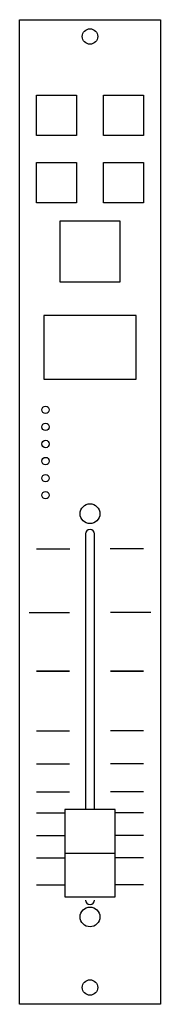
# Model space of a CAD drawing. Units: inches. Extents: x 0 to 42, y 4 to 297.
import ezdxf

# ---------------------------------------------------------------- set-up
doc = ezdxf.new("R2010")
doc.units = ezdxf.units.IN
doc.header["$MEASUREMENT"] = 0

msp = doc.modelspace()

# ---------------------------------------------------------------- linework, layer by layer
for p, q in [((19.7, 143.78), (19.7, 61.79)), ((22.3, 61.79), (22.3, 143.78)), ((13.55, 48.78), (28.45, 48.78))]:
    msp.add_line(p, q)
for points in [[(0, 296.78), (42, 296.78), (42, 3.78), (0, 3.78)], [(5, 274.28), (17, 274.28), (17, 262.28), (5, 262.28)], [(25, 274.28), (37, 274.28), (37, 262.28), (25, 262.28)], [(5, 254.28), (17, 254.28), (17, 242.28), (5, 242.28)], [(25, 254.28), (37, 254.28), (37, 242.28), (25, 242.28)], [(12, 218.78), (30, 218.78), (30, 236.78), (12, 236.78)], [(7.25, 189.79), (34.75, 189.79), (34.75, 208.78), (7.25, 208.78)], [(13.5, 35.78), (28.48, 35.78), (28.48, 61.79), (13.5, 61.79)]]:
    msp.add_lwpolyline(points, close=True)
for centre, radius in [((21, 291.78), 2.3), ((7.75, 180.68), 1.1), ((7.75, 175.6), 1.1), ((7.75, 170.52), 1.1), ((7.75, 165.44), 1.1), ((7.75, 160.36), 1.1), ((7.75, 155.28), 1.1), ((21, 149.78), 2.95), ((21, 29.78), 2.95), ((21, 8.78), 2.3)]:
    msp.add_circle(centre, radius)
for centre, start, end in [((21, 143.78), 0, 180), ((21, 34.79), 180, 0)]:
    msp.add_arc(centre, 1.3, start, end)
for points in [[(5, 139.34), (5, 139.34), (15, 139.34), (15, 139.34)], [(37, 139.33), (37, 139.33), (27, 139.34), (27, 139.34)], [(2.82, 120.4), (2.82, 120.4), (14.91, 120.4), (14.91, 120.4)], [(39.18, 120.4), (39.18, 120.4), (27.09, 120.4), (27.09, 120.4)], [(5.01, 85.16), (5.01, 85.16), (14.91, 85.16), (14.91, 85.16)], [(36.99, 85.16), (36.99, 85.16), (27.09, 85.16), (27.09, 85.16)], [(5.01, 75.32), (5.01, 75.32), (14.91, 75.32), (14.91, 75.32)], [(36.99, 75.32), (36.99, 75.32), (27.09, 75.32), (27.09, 75.32)], [(5.01, 67.06), (5.01, 67.06), (14.91, 67.06), (14.91, 67.06)], [(36.99, 67.06), (36.99, 67.06), (27.09, 67.06), (27.09, 67.06)], [(5.01, 60.72), (5.01, 60.72), (10.76, 60.72), (13.5, 60.72)], [(36.99, 60.72), (36.99, 60.72), (31.23, 60.72), (28.5, 60.72)], [(5.01, 54.06), (5.01, 54.06), (10.76, 54.06), (13.5, 54.06)], [(36.99, 54.06), (36.99, 54.06), (31.23, 54.06), (28.5, 54.06)], [(5.01, 47.39), (5.01, 47.39), (10.76, 47.39), (13.5, 47.39)], [(36.98, 47.39), (36.98, 47.39), (31.23, 47.39), (28.5, 47.39)], [(5.01, 39.35), (5.01, 39.35), (10.76, 39.35), (13.5, 39.35)], [(36.98, 39.35), (36.98, 39.35), (31.23, 39.35), (28.5, 39.35)]]:
    msp.add_open_spline(points, degree=3)
at = {"color": 7}
for points in [[(5.01, 102.93), (5.01, 102.93), (14.91, 102.93), (14.91, 102.93), (14.91, 102.93), (14.91, 102.93), (5.01, 102.93), (5.01, 102.93)], [(36.99, 102.93), (36.99, 102.93), (27.09, 102.93), (27.09, 102.93), (27.09, 102.93), (27.09, 102.93), (36.99, 102.93), (36.99, 102.93)]]:
    msp.add_open_spline(points, degree=3, knots=[0, 0, 0, 0, 0.5, 0.5, 0.5, 0.5, 1, 1, 1, 1], dxfattribs=at)

doc.saveas('drawing.dxf')
